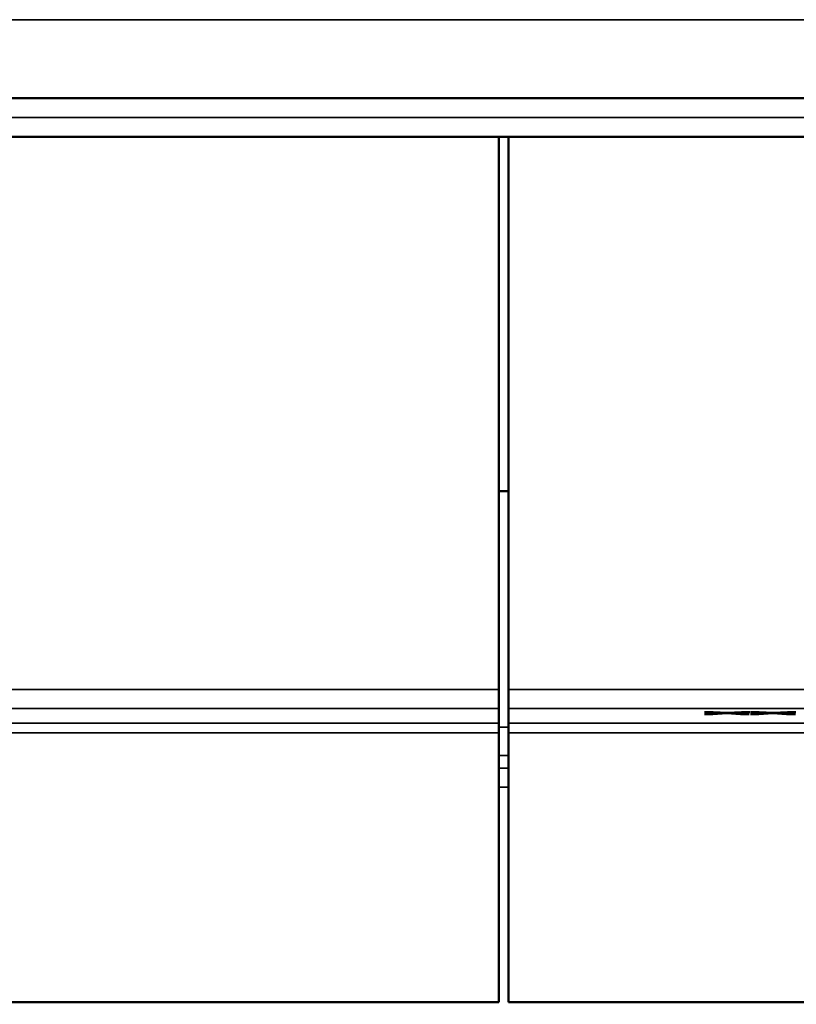
# Model space of a CAD drawing. Units: millimetres. Extents: x 0 to 17555, y -308 to 4450.
# Drawn here: x 3099 to 3180, y 340 to 442 of the extents above; entities that cross this region are included whole.
import ezdxf

# ---------------------------------------------------------------- set-up
doc = ezdxf.new("R2010")
doc.units = ezdxf.units.MM
doc.header["$LTSCALE"] = 5
for name, color, linetype, lineweight in [('Bemaßung (ISO)', 7, 'Continuous', 25), ('Sichtbar (ISO)', 7, 'Continuous', 50), ('Sichtbar schmal (ISO)', 7, 'Continuous', 35)]:
    doc.layers.add(name, color=color, linetype=linetype, lineweight=lineweight)
doc.styles.add('Notiztext (DIN)', font='arial.ttf')
doc.dimstyles.new('Standard (DIN)', dxfattribs={"dimscale": 5, "dimtxt": 3.5, "dimasz": 2.5, "dimexe": 1, "dimexo": 0, "dimgap": 0.5, "dimtad": 1, "dimrnd": 1e-08, "dimtxsty": 'Notiztext (DIN)', "dimcen": 0.09, "dimdle": 10, "dimclrd": 256, "dimclre": 256, "dimclrt": 256, "dimadec": 0, "dimazin": 2, "dimtfac": 0.714286, "dimtmove": 0, "dimatfit": 3, "dimfxl": 1, "dimtolj": 1, "dimlwd": -1, "dimlwe": -1, "dimarcsym": 0})

# ---------------------------------------------------------------- blocks, each defined once
blk = doc.blocks.new('*D38')
at = {"layer": 'Bemaßung (ISO)', "transparency": 16777216}
for p, q in [((3079.62, 386.85), (3079.62, 250.68)), ((3219.62, 386.85), (3219.62, 250.68)), ((3207.12, 255.68), (3092.12, 255.68))]:
    blk.add_line(p, q, dxfattribs=at)
for points in [[(3092.12, 257.76), (3092.12, 253.59), (3079.62, 255.68)], [(3207.12, 257.76), (3207.12, 253.59), (3219.62, 255.68)]]:
    blk.add_solid(points, dxfattribs=at)
at = {"layer": 'Defpoints', "color": 0, "transparency": 16777216}
for p in [(3079.62, 386.85), (3219.62, 386.85), (3079.62, 255.68)]:
    blk.add_point(p, dxfattribs=at)
at = {"layer": 'Bemaßung (ISO)', "transparency": 16777216, "insert": (3131.15, 267.11), "char_height": 17.5, "attachment_point": 4, "style": 'Notiztext (DIN)'}
blk.add_mtext('\\A1;140', dxfattribs=at)

msp = doc.modelspace()

# ---------------------------------------------------------------- linework, layer by layer
at = {"layer": 'Sichtbar (ISO)'}
for p, q in [((3642.625, 433.847), (2156.625, 433.847)), ((3090.34, 429.847), (3149.125, 429.847)), ((3149.125, 429.847), (3150.125, 429.847)), ((3149.125, 429.847), (3149.125, 372.385)), ((3150.125, 429.847), (3150.125, 372.385)), ((3208.91, 429.847), (3150.125, 429.847)), ((3150.125, 392.987), (3149.125, 392.987)), ((3149.125, 370.386), (3149.125, 372.385)), ((3150.125, 372.385), (3150.125, 370.386)), ((3149.125, 370.386), (3149.125, 368.881)), ((3150.125, 370.386), (3150.125, 368.881)), ((3170.502, 370.034), (3171.416, 370.034)), ((3172.379, 369.928), (3170.502, 370.034)), ((3170.502, 369.825), (3172.379, 369.928)), ((3171.362, 369.825), (3170.502, 369.825)), ((3172.821, 369.907), (3171.362, 369.825)), ((3171.416, 370.034), (3171.416, 369.983)), ((3171.416, 370.034), (3172.874, 369.951)), ((3172.379, 369.928), (3172.379, 369.882)), ((3174.25, 369.825), (3172.821, 369.907)), ((3172.874, 369.951), (3174.362, 370.034)), ((3172.874, 369.951), (3172.874, 369.904)), ((3175.223, 370.034), (3173.312, 369.929)), ((3173.312, 369.929), (3173.312, 369.879)), ((3173.312, 369.929), (3175.165, 369.825)), ((3175.165, 369.825), (3174.25, 369.825)), ((3174.362, 370.034), (3174.362, 369.987)), ((3174.362, 370.034), (3175.223, 370.034)), ((3177.168, 369.928), (3175.291, 370.034)), ((3175.291, 370.034), (3176.205, 370.034)), ((3175.291, 369.825), (3177.168, 369.928)), ((3176.152, 369.825), (3175.291, 369.825)), ((3177.61, 369.907), (3176.152, 369.825)), ((3176.205, 370.034), (3177.664, 369.951)), ((3176.205, 370.034), (3176.205, 369.983)), ((3177.168, 369.928), (3177.168, 369.882)), ((3179.04, 369.825), (3177.61, 369.907)), ((3177.664, 369.951), (3179.152, 370.034)), ((3177.664, 369.951), (3177.664, 369.904)), ((3180.012, 370.034), (3178.101, 369.929)), ((3178.101, 369.929), (3179.954, 369.825)), ((3178.101, 369.929), (3178.101, 369.879)), ((3179.954, 369.825), (3179.04, 369.825)), ((3179.152, 370.034), (3180.012, 370.034)), ((3179.152, 370.034), (3179.152, 369.987)), ((3149.125, 368.881), (3149.125, 367.881)), ((3150.125, 367.881), (3150.125, 368.881)), ((3149.125, 367.881), (3149.125, 339.847)), ((3150.125, 367.881), (3150.125, 339.847)), ((3149.125, 339.847), (2650.125, 339.847)), ((3649.125, 339.847), (3150.125, 339.847))]:
    msp.add_line(p, q, dxfattribs=at)
at = {"layer": 'Sichtbar schmal (ISO)'}
for p, q in [((3623.576, 442.024), (2156.625, 442.024)), ((3642.625, 431.847), (2156.625, 431.847)), ((3149.125, 372.385), (2650.125, 372.385)), ((3649.125, 372.385), (3150.125, 372.385)), ((2650.125, 370.386), (3149.125, 370.386)), ((3150.125, 370.386), (3649.125, 370.386)), ((3149.125, 368.881), (2650.125, 368.881)), ((3649.125, 368.881), (3150.125, 368.881)), ((2650.125, 367.881), (3149.125, 367.881)), ((3150.125, 368.471), (3149.125, 368.471)), ((3150.125, 367.881), (3649.125, 367.881)), ((3150.125, 365.526), (3149.125, 365.526)), ((3150.125, 364.19), (3149.125, 364.19)), ((3150.125, 362.226), (3149.125, 362.226))]:
    msp.add_line(p, q, dxfattribs=at)

# ---------------------------------------------------------------- dimensions: what is measured, and where the dimension line sits
at = {"layer": 'Bemaßung (ISO)'}
dim = msp.add_linear_dim(base=(3079.625, 255.678), p1=(3219.625, 386.847), p2=(3079.625, 386.847), angle=180, dimstyle='Standard (DIN)', override={"dimgap": 0.5, "dimdec": 2, "dimtol": 0, "dimlim": 0, "dimtp": 0, "dimtm": 0, "dimtdec": 2, "dimtofl": 0, "dimatfit": 1}, dxfattribs=at)
dim.commit()
dim.dimension.update_dxf_attribs({"geometry": '*D38', "text_midpoint": (3149.625, 255.678), "dimtype": 160})

doc.saveas('drawing.dxf')
